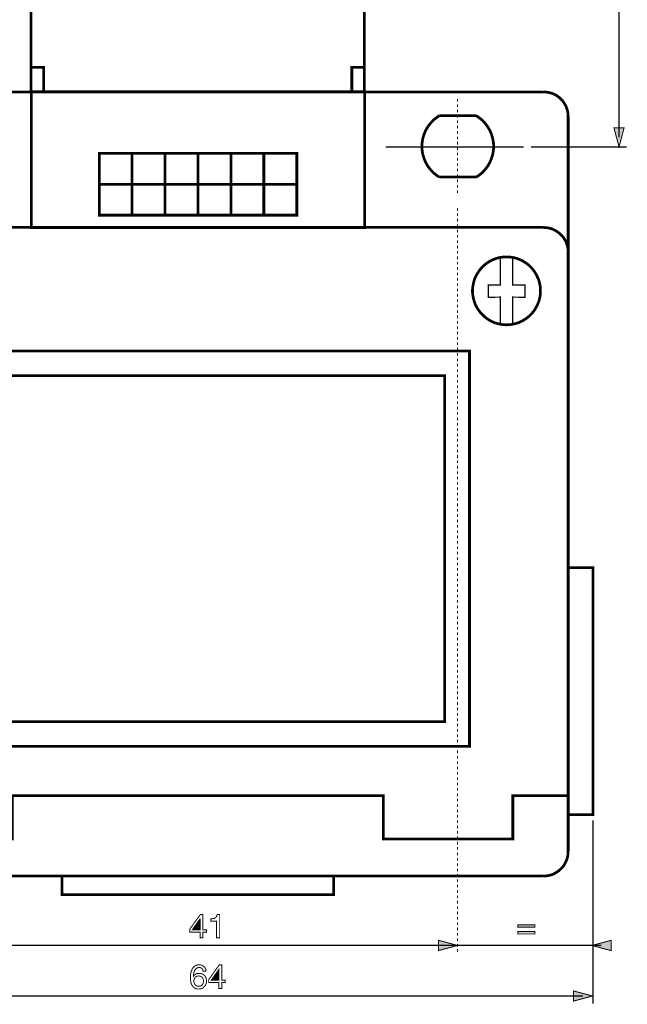
# Model space of a CAD drawing. Extents: x -2.42 to 2.42, y -3.96 to 3.96.
# Drawn here: x -1.19 to 0.69, y -0.73 to 2.32 of the extents above; entities that cross this region are included whole.
import ezdxf

# ---------------------------------------------------------------- set-up
doc = ezdxf.new("R2010")
doc.units = 0
doc.header["$LTSCALE"] = 0.000394
doc.header["$MEASUREMENT"] = 0
doc.layers.add('PLAN_1', color=7, linetype='CONTINUOUS')

msp = doc.modelspace()

# ---------------------------------------------------------------- linework, layer by layer
at = {"layer": 'PLAN_1', "color": 2, "linetype": 'CONTINUOUS'}
for points, const_width in [([(0.664996, 1.958724), (0.664996, 3.678043)], 0.003957), ([(0.664996, 1.929047), (0.649169, 1.988402), (0.680827, 1.988402), (0.664996, 1.929047)], 0.003), ([(0.391965, 1.929047), (0.68874, 1.929047)], 0.003957), ([(0.583878, -0.728571), (0.583878, -0.160248)], 0.003957), ([(-0.625972, -0.50698), (-0.625972, -0.524787), (-0.634878, -0.524787), (-0.634878, -0.50698), (-0.667028, -0.50698), (-0.667028, -0.497583), (-0.633394, -0.451583), (-0.625972, -0.451583), (-0.625972, -0.499067), (-0.615091, -0.499067), (-0.615091, -0.50698), (-0.625972, -0.50698)], 0.003), ([(-0.574039, -0.524787), (-0.583929, -0.524787), (-0.583929, -0.47285), (-0.601244, -0.47285), (-0.601244, -0.465433), (-0.596791, -0.464937), (-0.593327, -0.464441), (-0.590362, -0.463949), (-0.587886, -0.462465), (-0.585909, -0.46098), (-0.583929, -0.458508), (-0.582445, -0.455539), (-0.581457, -0.451583), (-0.574039, -0.451583), (-0.574039, -0.524787)], 0.003), ([(-0.658618, -0.499067), (-0.634878, -0.499067), (-0.634878, -0.465925), (-0.63537, -0.465925), (-0.658618, -0.499067)], 0.003), ([(0.403835, -0.491646), (0.351406, -0.491646), (0.351406, -0.484228), (0.403835, -0.484228), (0.403835, -0.491646)], 0.003), ([(0.403835, -0.512421), (0.351406, -0.512421), (0.351406, -0.505), (0.403835, -0.505), (0.403835, -0.512421)], 0.003), ([(-1.899138, -0.548035), (0.610591, -0.548035)], 0.003957), ([(0.164437, -0.548035), (0.105083, -0.532205), (0.105083, -0.563862), (0.164437, -0.548035)], 0.003), ([(0.580909, -0.548035), (0.640268, -0.532205), (0.640268, -0.563862), (0.580909, -0.548035)], 0.003), ([(-0.62548, -0.627669), (-0.625972, -0.625197), (-0.626965, -0.62272), (-0.627953, -0.62124), (-0.628941, -0.61926), (-0.630921, -0.618272), (-0.632898, -0.61728), (-0.63537, -0.616291), (-0.637846, -0.616291), (-0.640319, -0.616291), (-0.642791, -0.61728), (-0.644768, -0.618272), (-0.646748, -0.61926), (-0.648232, -0.620744), (-0.649717, -0.62272), (-0.651201, -0.624701), (-0.652189, -0.626681), (-0.653673, -0.63113), (-0.654661, -0.635583), (-0.655157, -0.640035), (-0.655157, -0.643496), (-0.654165, -0.642012), (-0.652685, -0.640528), (-0.651201, -0.639043), (-0.64922, -0.637559), (-0.647244, -0.636079), (-0.644276, -0.635583), (-0.641307, -0.634594), (-0.637846, -0.634594), (-0.634382, -0.634594), (-0.630425, -0.635583), (-0.626469, -0.637067), (-0.623004, -0.639539), (-0.621524, -0.641024), (-0.619543, -0.642508), (-0.618555, -0.644484), (-0.617071, -0.646961), (-0.616083, -0.648937), (-0.615587, -0.651906), (-0.615091, -0.654378), (-0.615091, -0.657839), (-0.615091, -0.660315), (-0.615091, -0.662787), (-0.615587, -0.66526), (-0.616575, -0.667732), (-0.617567, -0.669713), (-0.618555, -0.672185), (-0.620039, -0.674161), (-0.622016, -0.676142), (-0.6235, -0.677626), (-0.624984, -0.67911), (-0.626469, -0.680098), (-0.628941, -0.681087), (-0.630921, -0.682079), (-0.633886, -0.682571), (-0.636854, -0.683067), (-0.640319, -0.683067), (-0.642791, -0.683067), (-0.644768, -0.682571), (-0.647244, -0.682079), (-0.649717, -0.680594), (-0.652685, -0.679602), (-0.654661, -0.677626), (-0.657134, -0.675154), (-0.659114, -0.672681), (-0.660598, -0.669713), (-0.662083, -0.666744), (-0.663071, -0.663776), (-0.663567, -0.660807), (-0.664059, -0.657346), (-0.664555, -0.654378), (-0.664555, -0.650421), (-0.665047, -0.646961), (-0.664555, -0.641024), (-0.663567, -0.634098), (-0.662083, -0.627669), (-0.659606, -0.621732), (-0.65763, -0.618764), (-0.656146, -0.616291), (-0.653673, -0.613819), (-0.651201, -0.611839), (-0.648232, -0.610358), (-0.645264, -0.608874), (-0.641803, -0.608378), (-0.637846, -0.607882), (-0.634382, -0.608378), (-0.630921, -0.608874), (-0.627457, -0.610358), (-0.624488, -0.612335), (-0.621524, -0.614807), (-0.619047, -0.618272), (-0.618059, -0.620248), (-0.617071, -0.622228), (-0.616575, -0.624701), (-0.616575, -0.627669), (-0.62548, -0.627669)], 0.003), ([(-0.567114, -0.66328), (-0.567114, -0.681087), (-0.576512, -0.681087), (-0.576512, -0.66328), (-0.608165, -0.66328), (-0.608165, -0.654378), (-0.575028, -0.607882), (-0.567114, -0.607882), (-0.567114, -0.655366), (-0.556724, -0.655366), (-0.556724, -0.66328), (-0.567114, -0.66328)], 0.003), ([(-0.638835, -0.674657), (-0.63537, -0.674657), (-0.632898, -0.673669), (-0.630425, -0.672185), (-0.628445, -0.670205), (-0.626469, -0.667732), (-0.62548, -0.664764), (-0.624488, -0.661799), (-0.624488, -0.658335), (-0.624488, -0.655862), (-0.624984, -0.652894), (-0.625972, -0.650421), (-0.627457, -0.647949), (-0.629437, -0.645969), (-0.631909, -0.643992), (-0.63537, -0.643), (-0.639327, -0.642508), (-0.642791, -0.643), (-0.64576, -0.643992), (-0.648232, -0.645476), (-0.650209, -0.647453), (-0.652189, -0.649925), (-0.653177, -0.652402), (-0.653673, -0.655366), (-0.654165, -0.658831), (-0.653673, -0.661799), (-0.653177, -0.664272), (-0.652189, -0.66724), (-0.650209, -0.669713), (-0.648232, -0.671689), (-0.64576, -0.673669), (-0.642295, -0.674657), (-0.638835, -0.674657)], 0.003), ([(-0.59976, -0.655366), (-0.576512, -0.655366), (-0.576512, -0.622228), (-0.59976, -0.655366)], 0.003), ([(0.582394, -0.704831), (0.523535, -0.689), (0.523535, -0.720657), (0.582394, -0.704831)], 0.003), ([(-1.84028, -0.704831), (0.553213, -0.704831)], 0.003957)]:
    msp.add_lwpolyline(points, dxfattribs=dict(at, const_width=const_width))
at = {"layer": 'PLAN_1', "linetype": 'CONTINUOUS'}
for points, const_width in [([(-1.159181, 2.406362), (-1.159181, 2.099693), (-0.124917, 2.099693), (-0.124917, 2.406362), (-0.412295, 2.406362), (-0.412295, 2.463736), (-0.871803, 2.463736), (-0.871803, 2.406362), (-1.159181, 2.406362)], 0.008406), ([(-1.158189, 2.176362), (-1.120102, 2.176362), (-1.120102, 2.099693)], 0.008406), ([(-0.125413, 2.176362), (-0.163992, 2.176362), (-0.163992, 2.099693)], 0.008406), ([(-1.714642, 2.099693), (0.430547, 2.099693)], 0.008406), ([(-0.123929, 1.678768), (-0.123929, 2.100189), (-1.158189, 2.100189), (-1.158189, 1.678768), (-0.123929, 1.678768)], 0.008406), ([(0.430547, 2.099693), (0.438461, 2.099201), (0.445878, 2.098209), (0.453299, 2.096232), (0.460717, 2.09376), (0.467146, 2.090791), (0.473579, 2.086835), (0.479512, 2.082382), (0.484953, 2.077437), (0.489902, 2.071996), (0.49435, 2.066059), (0.497815, 2.05963), (0.501276, 2.053201), (0.503748, 2.04578), (0.505728, 2.038854), (0.506717, 2.030941), (0.507213, 2.023028)], 0.008406), ([(0.107555, 2.025996), (0.101618, 2.022039), (0.095685, 2.017587), (0.090244, 2.013134), (0.085295, 2.008189), (0.080846, 2.00324), (0.076394, 1.997799), (0.071941, 1.991866), (0.06848, 1.985929), (0.065016, 1.979996), (0.062051, 1.973071), (0.059575, 1.966638), (0.057598, 1.959717), (0.055618, 1.952791), (0.05463, 1.94537), (0.053642, 1.937953), (0.053642, 1.930531), (0.053642, 1.923114), (0.05463, 1.915693), (0.055618, 1.908276), (0.057598, 1.90135), (0.059575, 1.894425), (0.062051, 1.887996), (0.065016, 1.881563), (0.06848, 1.875134), (0.071941, 1.869197), (0.076394, 1.863264), (0.080846, 1.857823), (0.085295, 1.852878), (0.090244, 1.847929), (0.095685, 1.843476), (0.101618, 1.839028), (0.107555, 1.835563)], 0.008406), ([(0.221815, 2.025996), (0.107555, 2.025996)], 0.008406), ([(0.221815, 1.835563), (0.227748, 1.839028), (0.233685, 1.843476), (0.239126, 1.847929), (0.244071, 1.852878), (0.248524, 1.857823), (0.252976, 1.863264), (0.257425, 1.869197), (0.26089, 1.875134), (0.26435, 1.881563), (0.267319, 1.887996), (0.269791, 1.894425), (0.271772, 1.90135), (0.273748, 1.908276), (0.27474, 1.915693), (0.275728, 1.923114), (0.275728, 1.930531), (0.275728, 1.937953), (0.27474, 1.94537), (0.273748, 1.952791), (0.271772, 1.959717), (0.269791, 1.966638), (0.267319, 1.973071), (0.26435, 1.979996), (0.26089, 1.985929), (0.257425, 1.991866), (0.252976, 1.997799), (0.248524, 2.00324), (0.244071, 2.008189), (0.239126, 2.013134), (0.233685, 2.017587), (0.227748, 2.022039), (0.221815, 2.025996)], 0.008406), ([(0.507213, 2.023028), (0.507213, -0.256205)], 0.008406), ([(-0.058638, 1.929047), (0.368717, 1.929047)], 0.003957), ([(-0.334638, 1.71735), (-0.334638, 1.908768), (-0.94748, 1.908768), (-0.94748, 1.71735), (-0.334638, 1.71735)], 0.008406), ([(-0.845587, 1.908768), (-0.845587, 1.71735)], 0.008406), ([(-0.743201, 1.908768), (-0.743201, 1.71735)], 0.008406), ([(-0.641307, 1.908768), (-0.641307, 1.71735)], 0.008406), ([(-0.538921, 1.908768), (-0.538921, 1.71735)], 0.008406), ([(-0.437028, 1.908768), (-0.437028, 1.71735)], 0.008406), ([(0.107555, 1.835563), (0.221815, 1.835563)], 0.008406), ([(-0.334638, 1.812811), (-0.94748, 1.812811)], 0.008406), ([(-1.714642, 1.679264), (0.430547, 1.679264)], 0.008406), ([(0.430547, 1.679264), (0.438461, 1.678768), (0.445878, 1.67778), (0.453299, 1.675799), (0.460717, 1.673327), (0.467146, 1.669866), (0.473579, 1.665909), (0.479512, 1.661457), (0.484953, 1.656512), (0.489902, 1.651071), (0.49435, 1.64563), (0.497815, 1.639197), (0.501276, 1.632272), (0.503748, 1.62535), (0.505728, 1.617929), (0.506717, 1.610508), (0.507213, 1.602594)], 0.008406), ([(0.507213, 1.602594), (0.507213, -0.083583), (0.507709, -0.083583), (0.335579, -0.083583), (0.335579, -0.217626), (-0.066551, -0.217626), (-0.066551, -0.083583), (-1.217051, -0.083583), (-1.217051, -0.217626), (-1.619181, -0.217626), (-1.619181, -0.083583), (-1.791311, -0.083583)], 0.008406), ([(0.315791, 1.377047), (0.321232, 1.377543), (0.326673, 1.377543), (0.332114, 1.378531), (0.337063, 1.37952), (0.342008, 1.380508), (0.347449, 1.381992), (0.351902, 1.383476), (0.356846, 1.385457), (0.366244, 1.389906), (0.374654, 1.395346), (0.383063, 1.401283), (0.39048, 1.408209), (0.397406, 1.415626), (0.403343, 1.423543), (0.408287, 1.432445), (0.41274, 1.441346), (0.414717, 1.446295), (0.416697, 1.45124), (0.417685, 1.456185), (0.419169, 1.461134), (0.420157, 1.466575), (0.420654, 1.472016), (0.421146, 1.476961), (0.421146, 1.482402), (0.421146, 1.487843), (0.420654, 1.493283), (0.420157, 1.498724), (0.419169, 1.503669), (0.417685, 1.50911), (0.416697, 1.514059), (0.414717, 1.519004), (0.41274, 1.523457), (0.408287, 1.532854), (0.403343, 1.541264), (0.397406, 1.549669), (0.39048, 1.557091), (0.383063, 1.564016), (0.374654, 1.569949), (0.366244, 1.57539), (0.356846, 1.579843), (0.351902, 1.581327), (0.347449, 1.583307), (0.342008, 1.584787), (0.337063, 1.58578), (0.332114, 1.586768), (0.326673, 1.587264), (0.321232, 1.587756), (0.315791, 1.587756), (0.31035, 1.587756), (0.304909, 1.587264), (0.299965, 1.586768), (0.294524, 1.58578), (0.289579, 1.584787), (0.28463, 1.583307), (0.279685, 1.581327), (0.27474, 1.579843), (0.265835, 1.57539), (0.256933, 1.569949), (0.24902, 1.564016), (0.241598, 1.557091), (0.234673, 1.549669), (0.22874, 1.541264), (0.223299, 1.532854), (0.218846, 1.523457), (0.216866, 1.519004), (0.215382, 1.514059), (0.213902, 1.50911), (0.212909, 1.503669), (0.211921, 1.498724), (0.210933, 1.493283), (0.210437, 1.487843), (0.210437, 1.482402), (0.210437, 1.476961), (0.210933, 1.472016), (0.211921, 1.466575), (0.212909, 1.461134), (0.213902, 1.456185), (0.215382, 1.45124), (0.216866, 1.446295), (0.218846, 1.441346), (0.220823, 1.436898), (0.223299, 1.432445), (0.225772, 1.427992), (0.22874, 1.423543), (0.234673, 1.415626), (0.241598, 1.408209), (0.24902, 1.401283), (0.256933, 1.395346), (0.261382, 1.392382), (0.265835, 1.389906), (0.270287, 1.387433), (0.27474, 1.385457), (0.279685, 1.383476), (0.28463, 1.381992), (0.289579, 1.380508), (0.294524, 1.37952), (0.299965, 1.378531), (0.304909, 1.377543), (0.31035, 1.377543), (0.315791, 1.377047)], 0.008406), ([(0.296504, 1.584787), (0.296504, 1.500705), (0.259406, 1.500705), (0.259406, 1.462618), (0.296504, 1.46311), (0.296504, 1.37952)], 0.003957), ([(0.335083, 1.584787), (0.334587, 1.500705), (0.373169, 1.500705), (0.373169, 1.462618), (0.335083, 1.46311), (0.335083, 1.37952)], 0.003957), ([(0.201039, 0.069752), (0.201039, 1.295929), (-1.484642, 1.295929), (-1.484642, 0.069752), (0.201039, 0.069752)], 0.008406), ([(0.124374, 0.146421), (0.124374, 1.21926), (-1.407976, 1.21926), (-1.407976, 0.146421), (0.124374, 0.146421)], 0.008406), ([(0.583878, -0.142441), (0.583878, 0.623732), (0.507213, 0.623732), (0.507213, -0.142441), (0.583878, -0.142441)], 0.008406), ([(0.507213, -0.256205), (0.506717, -0.264118), (0.505728, -0.271539), (0.503748, -0.278957), (0.501276, -0.285882), (0.497815, -0.292807), (0.49435, -0.299236), (0.489902, -0.304677), (0.484953, -0.310118), (0.479512, -0.315067), (0.473579, -0.319516), (0.467146, -0.323472), (0.460717, -0.326937), (0.453299, -0.329409), (0.445878, -0.33139), (0.438461, -0.332378), (0.430547, -0.33287)], 0.008406), ([(0.430547, -0.33287), (-1.714642, -0.33287)], 0.008406), ([(-0.220382, -0.390248), (-0.220382, -0.33287), (-1.06322, -0.33287), (-1.06322, -0.390248), (-0.220382, -0.390248)], 0.008406)]:
    msp.add_lwpolyline(points, dxfattribs=dict(at, const_width=const_width))
at = {"layer": 'PLAN_1', "color": 5, "linetype": 'CONTINUOUS', "const_width": 0.003}
for points in [[(0.163449, 2.077929), (0.163449, 2.069524)], [(0.163449, 2.061114), (0.163449, 2.052705)], [(0.163449, 2.044791), (0.163449, 2.036382)], [(0.163449, 2.027972), (0.163449, 2.019563)], [(0.163449, 2.011157), (0.163449, 2.002748)], [(0.163449, 1.994835), (0.163449, 1.986425)], [(0.163449, 1.978016), (0.163449, 1.969606)], [(0.163449, 1.961201), (0.163449, 1.952791)], [(0.163449, 1.944878), (0.163449, 1.936469)], [(0.163449, 1.928059), (0.163449, 1.91965)], [(0.163449, 1.91124), (0.163449, 1.902835)], [(0.163449, 1.894425), (0.163449, 1.886512)], [(0.163449, 1.878102), (0.163449, 1.869693)], [(0.163449, 1.861283), (0.163449, 1.852878)], [(0.163449, 1.844469), (0.163449, 1.836555)], [(0.163449, 1.828146), (0.163449, 1.819736)], [(0.163449, 1.811327), (0.163449, 1.802917)], [(0.163449, 1.794512), (0.163449, 1.786594)], [(0.163449, 1.739114), (0.163449, 1.730705)], [(0.163449, 1.722791), (0.163449, 1.714382)], [(0.163449, 1.705972), (0.163449, 1.697563)], [(0.163449, 1.689154), (0.163449, 1.680748)], [(0.163449, 1.672831), (0.163449, 1.664425)], [(0.163449, 1.656016), (0.163449, 1.647606)], [(0.163449, 1.639197), (0.163449, 1.630787)], [(0.163449, 1.622382), (0.163449, 1.614469)], [(0.163449, 1.606059), (0.163449, 1.59765)], [(0.163449, 1.58924), (0.163449, 1.580831)], [(0.163449, 1.572425), (0.163449, 1.564508)], [(0.163449, 1.556102), (0.163449, 1.547693)], [(0.163449, 1.539283), (0.163449, 1.530874)], [(0.163449, 1.522465), (0.163449, 1.514551)], [(0.163449, 1.506146), (0.163449, 1.497736)], [(0.163449, 1.489327), (0.163449, 1.480917)], [(0.163449, 1.472508), (0.163449, 1.464594)], [(0.163449, 1.456185), (0.163449, 1.44778)], [(0.163449, 1.43937), (0.163449, 1.430961)], [(0.163449, 1.422551), (0.163449, 1.414142)], [(0.163449, 1.406228), (0.163449, 1.397823)], [(0.163449, 1.389413), (0.163449, 1.381004)], [(0.163449, 1.372594), (0.163449, 1.364185)], [(0.163449, 1.356272), (0.163449, 1.347862)], [(0.163449, 1.339457), (0.163449, 1.331047)], [(0.163449, 1.322638), (0.163449, 1.314228)], [(0.163449, 1.306315), (0.163449, 1.297906)], [(0.163449, 1.2895), (0.163449, 1.281091)], [(0.163449, 1.272681), (0.163449, 1.264272)], [(0.163449, 1.256358), (0.163449, 1.247949)], [(0.163449, 1.239539), (0.163449, 1.231134)], [(0.163449, 1.222724), (0.163449, 1.214315)], [(0.163449, 1.206402), (0.163449, 1.197992)], [(0.163449, 1.189583), (0.163449, 1.181177)], [(0.163449, 1.172768), (0.163449, 1.164358)], [(0.163449, 1.155949), (0.163449, 1.148035)], [(0.163449, 1.139626), (0.163449, 1.131217)], [(0.163449, 1.122811), (0.163449, 1.114402)], [(0.163449, 1.105992), (0.163449, 1.098079)], [(0.163449, 1.089669), (0.163449, 1.08126)], [(0.163449, 1.072854), (0.163449, 1.064445)], [(0.163449, 1.056035), (0.163449, 1.048122)], [(0.163449, 1.039713), (0.163449, 1.031303)], [(0.163449, 1.022894), (0.163449, 1.014488)], [(0.163449, 1.006079), (0.163449, 0.998165)], [(0.163449, 0.989756), (0.163449, 0.981346)], [(0.163449, 0.972937), (0.163449, 0.964528)], [(0.163449, 0.956122), (0.163449, 0.948209)], [(0.163449, 0.939799), (0.163449, 0.93139)], [(0.163449, 0.92298), (0.163449, 0.914571)], [(0.163449, 0.906165), (0.163449, 0.897756)], [(0.163449, 0.889843), (0.163449, 0.881433)], [(0.163449, 0.873024), (0.163449, 0.864614)], [(0.163449, 0.856205), (0.163449, 0.847799)], [(0.163449, 0.839886), (0.163449, 0.831476)], [(0.163449, 0.823067), (0.163449, 0.814657)], [(0.163449, 0.806248), (0.163449, 0.797843)], [(0.163449, 0.789925), (0.163449, 0.78152)], [(0.163449, 0.77311), (0.163449, 0.764701)], [(0.163449, 0.756291), (0.163449, 0.747882)], [(0.163449, 0.739969), (0.163449, 0.731563)], [(0.163449, 0.723154), (0.163449, 0.714744)], [(0.163449, 0.706335), (0.163449, 0.697925)], [(0.163449, 0.68952), (0.163449, 0.681602)], [(0.163449, 0.673197), (0.163449, 0.664787)], [(0.163449, 0.656378), (0.163449, 0.647969)], [(0.163449, 0.639559), (0.163449, 0.631646)], [(0.163449, 0.62324), (0.163449, 0.614831)], [(0.163449, 0.606421), (0.163449, 0.598012)], [(0.163449, 0.589602), (0.163449, 0.581689)], [(0.163449, 0.57328), (0.163449, 0.564874)], [(0.163449, 0.556465), (0.163449, 0.548055)], [(0.163449, 0.539646), (0.163449, 0.531732)], [(0.163449, 0.523323), (0.163449, 0.514917)], [(0.163449, 0.506508), (0.163449, 0.498098)], [(0.163449, 0.489689), (0.163449, 0.481776)], [(0.163449, 0.473366), (0.163449, 0.464957)], [(0.163449, 0.456551), (0.163449, 0.448142)], [(0.163449, 0.439732), (0.163449, 0.431323)], [(0.163449, 0.423409), (0.163449, 0.415)], [(0.163449, 0.406591), (0.163449, 0.398185)], [(0.163449, 0.389776), (0.163449, 0.381366)], [(0.163449, 0.373453), (0.163449, 0.365043)], [(0.163449, 0.356634), (0.163449, 0.348228)], [(0.163449, 0.339819), (0.163449, 0.331409)], [(0.163449, 0.323496), (0.163449, 0.315087)], [(0.163449, 0.306677), (0.163449, 0.298268)], [(0.163449, 0.289862), (0.163449, 0.281453)], [(0.163449, 0.273539), (0.163449, 0.26513)], [(0.163449, 0.25672), (0.163449, 0.248311)], [(0.163449, 0.239906), (0.163449, 0.231496)], [(0.163449, 0.223583), (0.163449, 0.215173)], [(0.163449, 0.206764), (0.163449, 0.198354)], [(0.163449, 0.189945), (0.163449, 0.181539)], [(0.163449, 0.17313), (0.163449, 0.165217)], [(0.163449, 0.156807), (0.163449, 0.148398)], [(0.163449, 0.139988), (0.163449, 0.131583)], [(0.163449, 0.123173), (0.163449, 0.11526)], [(0.163449, 0.10685), (0.163449, 0.098441)], [(0.163449, 0.090031), (0.163449, 0.081622)], [(0.163449, 0.073217), (0.163449, 0.065303)], [(0.163449, 0.056894), (0.163449, 0.048484)], [(0.163449, 0.040075), (0.163449, 0.031665)], [(0.163449, 0.02326), (0.163449, 0.015343)], [(0.163449, 0.006937), (0.163449, -0.001472)], [(0.163449, -0.009882), (0.163449, -0.018291)], [(0.163449, -0.026701), (0.163449, -0.035106)], [(0.163449, -0.04302), (0.163449, -0.051429)], [(0.163449, -0.059839), (0.163449, -0.068248)], [(0.163449, -0.076657), (0.163449, -0.085063)], [(0.163449, -0.09298), (0.163449, -0.101386)], [(0.163449, -0.109795), (0.163449, -0.118205)], [(0.163449, -0.126614), (0.163449, -0.135024)], [(0.163449, -0.142937), (0.163449, -0.151346)], [(0.163449, -0.159752), (0.163449, -0.168161)], [(0.163449, -0.176571), (0.163449, -0.18498)], [(0.163449, -0.192894), (0.163449, -0.201303)], [(0.163449, -0.209709), (0.163449, -0.218118)], [(0.163449, -0.226528), (0.163449, -0.234937)], [(0.163449, -0.24285), (0.163449, -0.25126)], [(0.163449, -0.259669), (0.163449, -0.268075)], [(0.163449, -0.276484), (0.163449, -0.284894)], [(0.163449, -0.293303), (0.163449, -0.301217)], [(0.163449, -0.309626), (0.163449, -0.318031)], [(0.163449, -0.326441), (0.163449, -0.33485)], [(0.163449, -0.34326), (0.163449, -0.351173)], [(0.163449, -0.359583), (0.163449, -0.367992)], [(0.163449, -0.376398), (0.163449, -0.384807)], [(0.163449, -0.393217), (0.163449, -0.40113)], [(0.163449, -0.409539), (0.163449, -0.417949)], [(0.163449, -0.426354), (0.163449, -0.434764)], [(0.163449, -0.443173), (0.163449, -0.451087)], [(0.163449, -0.459496), (0.163449, -0.467906)], [(0.163449, -0.476315), (0.163449, -0.48472)], [(0.163449, -0.49313), (0.163449, -0.501043)], [(0.163449, -0.509453), (0.163449, -0.517862)], [(0.163449, -0.526272), (0.163449, -0.534677)], [(0.163449, -0.543087), (0.163449, -0.551496)], [(0.163449, -0.559409), (0.163449, -0.567819)]]:
    msp.add_lwpolyline(points, dxfattribs=at)
at = {"layer": 'PLAN_1', "color": 2}
for points in [[(0.664996, 1.929047), (0.649169, 1.988402), (0.664996, 1.929047), (0.680827, 1.988402)], [(-0.658618, -0.499067), (-0.634878, -0.499067), (-0.63537, -0.465925), (-0.634878, -0.465925)], [(0.403835, -0.491646), (0.351406, -0.491646), (0.403835, -0.484228), (0.351406, -0.484228)], [(0.403835, -0.512421), (0.351406, -0.512421), (0.403835, -0.505), (0.351406, -0.505)], [(0.164437, -0.548035), (0.105083, -0.532205), (0.164437, -0.548035), (0.105083, -0.563862)], [(0.580909, -0.548035), (0.640268, -0.532205), (0.580909, -0.548035), (0.640268, -0.563862)], [(-0.59976, -0.655366), (-0.576512, -0.655366), (-0.59976, -0.655366), (-0.576512, -0.622228)], [(0.582394, -0.704831), (0.523535, -0.689), (0.582394, -0.704831), (0.523535, -0.720657)]]:
    msp.add_solid(points, dxfattribs=at)

doc.saveas('drawing.dxf')
